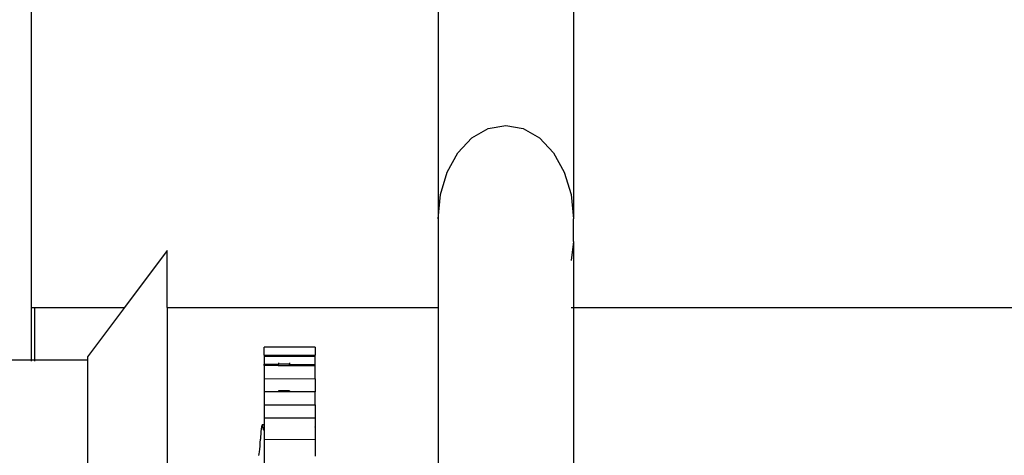
# Model space of a CAD drawing. Units: inches. Extents: x 31 to 179, y -44 to 36.
# Drawn here: x 64 to 67, y 22 to 24 of the extents above; entities that cross this region are included whole.
import ezdxf

# ---------------------------------------------------------------- set-up
doc = ezdxf.new("R2010")
doc.units = ezdxf.units.IN
doc.header["$MEASUREMENT"] = 0
doc.layers.add('Edges', color=7, linetype='Continuous')

# ---------------------------------------------------------------- blocks, each defined once
blk = doc.blocks.new('vbrplan')
at = {"layer": 'Edges'}
for p, q in [((53.5876, 22.7242), (53.5876, 26.2242)), ((54.9774, 23.8063), (54.9774, 23.0273)), ((55.4395, 23.7986), (55.4395, 23.0273)), ((55.0929, 23.3035), (55.1486, 23.3354)), ((55.1486, 23.3354), (55.2084, 23.3462)), ((55.2084, 23.3462), (55.2682, 23.3354)), ((55.2682, 23.3354), (55.3239, 23.3035)), ((55.045, 23.2528), (55.0929, 23.3035)), ((55.3239, 23.3035), (55.3718, 23.2528)), ((55.0083, 23.1868), (55.045, 23.2528)), ((55.3718, 23.2528), (55.4085, 23.1868)), ((54.9852, 23.1099), (55.0083, 23.1868)), ((55.4085, 23.1868), (55.4316, 23.1099)), ((54.9774, 23.0273), (54.9852, 23.1099)), ((55.4316, 23.1099), (55.4395, 23.0273)), ((54.9774, 23.0273), (54.9774, 22.7242)), ((55.4395, 22.9497), (55.4395, 23.0273)), ((55.4395, 22.9497), (55.4316, 22.885)), ((55.4395, 22.9497), (55.4395, 22.7242)), ((54.0513, 22.9184), (53.9059, 22.7242)), ((54.0513, 22.7242), (54.0513, 22.9184)), ((53.5876, 22.7242), (53.5994, 22.7242)), ((53.5876, 22.5438), (53.5876, 22.7242)), ((53.5994, 22.5438), (53.5994, 22.7242)), ((53.5994, 22.7242), (53.9059, 22.7242)), ((53.9059, 22.7242), (53.7796, 22.5555)), ((54.0513, 22.7242), (54.9774, 22.7242)), ((54.0513, 22.7242), (54.0513, 20.5259)), ((54.9774, 22.7242), (54.9774, 21.5064)), ((55.4316, 22.7242), (55.4395, 22.7242)), ((55.4395, 22.7242), (57.0726, 22.7242)), ((55.4395, 22.7242), (55.4395, 21.5064)), ((54.5571, 22.5881), (54.3834, 22.5889)), ((54.3834, 22.5615), (54.3834, 22.5889)), ((54.5571, 22.5881), (54.5571, 22.5615)), ((53.5876, 22.5438), (53.5079, 22.5438)), ((53.5994, 22.5438), (53.5876, 22.5438)), ((53.5876, 22.5403), (53.5876, 22.5438)), ((53.5994, 22.5403), (53.5994, 22.5438)), ((53.7796, 22.5438), (53.5994, 22.5438)), ((53.7796, 22.5555), (53.7796, 22.5438)), ((53.7796, 22.5438), (53.7796, 21.9863)), ((54.3834, 22.5615), (54.5571, 22.5615)), ((54.3834, 22.5615), (54.3834, 22.5573)), ((54.5571, 22.5573), (54.3834, 22.5573)), ((54.3834, 22.5573), (54.3834, 22.5304)), ((54.5571, 22.5573), (54.5571, 22.5615)), ((54.5571, 22.5295), (54.5571, 22.5573)), ((54.3834, 22.5304), (54.4324, 22.5304)), ((54.3834, 22.5255), (54.3834, 22.5304)), ((54.4313, 22.5254), (54.3834, 22.5255)), ((54.3834, 22.5255), (54.3834, 22.482)), ((54.4313, 22.5254), (54.4324, 22.5304)), ((54.4707, 22.5254), (54.4313, 22.5254)), ((54.4324, 22.5349), (54.4324, 22.5304)), ((54.4696, 22.5304), (54.4324, 22.5304)), ((54.4696, 22.5349), (54.4696, 22.5304)), ((54.4707, 22.5254), (54.4696, 22.5304)), ((54.4696, 22.5304), (54.5571, 22.5295)), ((54.5571, 22.5253), (54.4707, 22.5254)), ((54.5571, 22.5253), (54.5571, 22.5295)), ((54.5571, 22.481), (54.5571, 22.5253)), ((54.3834, 22.482), (54.5571, 22.481)), ((54.3834, 22.482), (54.3834, 22.436)), ((54.5571, 22.481), (54.5571, 22.4356)), ((54.4324, 22.4396), (54.4324, 22.436)), ((54.4696, 22.4396), (54.4324, 22.4396)), ((54.4696, 22.4396), (54.4696, 22.436)), ((54.4324, 22.436), (54.3834, 22.436)), ((54.3834, 22.436), (54.3834, 22.3912)), ((54.4696, 22.436), (54.4324, 22.436)), ((54.5571, 22.4356), (54.4696, 22.436)), ((54.5571, 22.3912), (54.5571, 22.4356)), ((54.3834, 22.3912), (54.5571, 22.3912)), ((54.3834, 22.3912), (54.3834, 22.346)), ((54.5571, 22.3912), (54.5571, 22.346)), ((54.5571, 22.346), (54.3834, 22.346)), ((54.3834, 22.346), (54.3834, 22.3238)), ((54.5571, 22.346), (54.5571, 22.3161)), ((54.3743, 22.317), (54.3722, 22.3)), ((54.3766, 22.3238), (54.3743, 22.317)), ((54.3789, 22.32), (54.3766, 22.3238)), ((54.3834, 22.3238), (54.3766, 22.3238)), ((54.3811, 22.3058), (54.3789, 22.32)), ((54.3834, 22.3038), (54.3811, 22.3058)), ((54.3834, 22.3238), (54.3834, 22.3038)), ((54.5571, 22.315), (54.5571, 22.3161)), ((54.5571, 22.3161), (54.5571, 22.2735)), ((54.3697, 22.2615), (54.3704, 22.274)), ((54.3722, 22.3), (54.3704, 22.274)), ((54.3834, 22.2834), (54.3829, 22.2821)), ((54.3829, 22.2821), (54.3834, 22.2792)), ((54.3834, 22.3038), (54.3834, 22.2834)), ((54.3834, 22.2792), (54.3834, 22.2739)), ((54.3834, 22.2739), (54.5571, 22.2735)), ((54.3834, 22.2739), (54.3834, 22.1802)), ((54.5571, 22.2735), (54.5571, 22.216)), ((54.3672, 22.2314), (54.3681, 22.2402)), ((54.3681, 22.2402), (54.3689, 22.2502)), ((54.3689, 22.2502), (54.3697, 22.2615)), ((54.3653, 22.2181), (54.3663, 22.224)), ((54.3663, 22.224), (54.3672, 22.2314))]:
    blk.add_line(p, q, dxfattribs=at)

msp = doc.modelspace()

# ---------------------------------------------------------------- block references
msp.add_blockref('vbrplan', (10.2811, 0))

doc.saveas('drawing.dxf')
